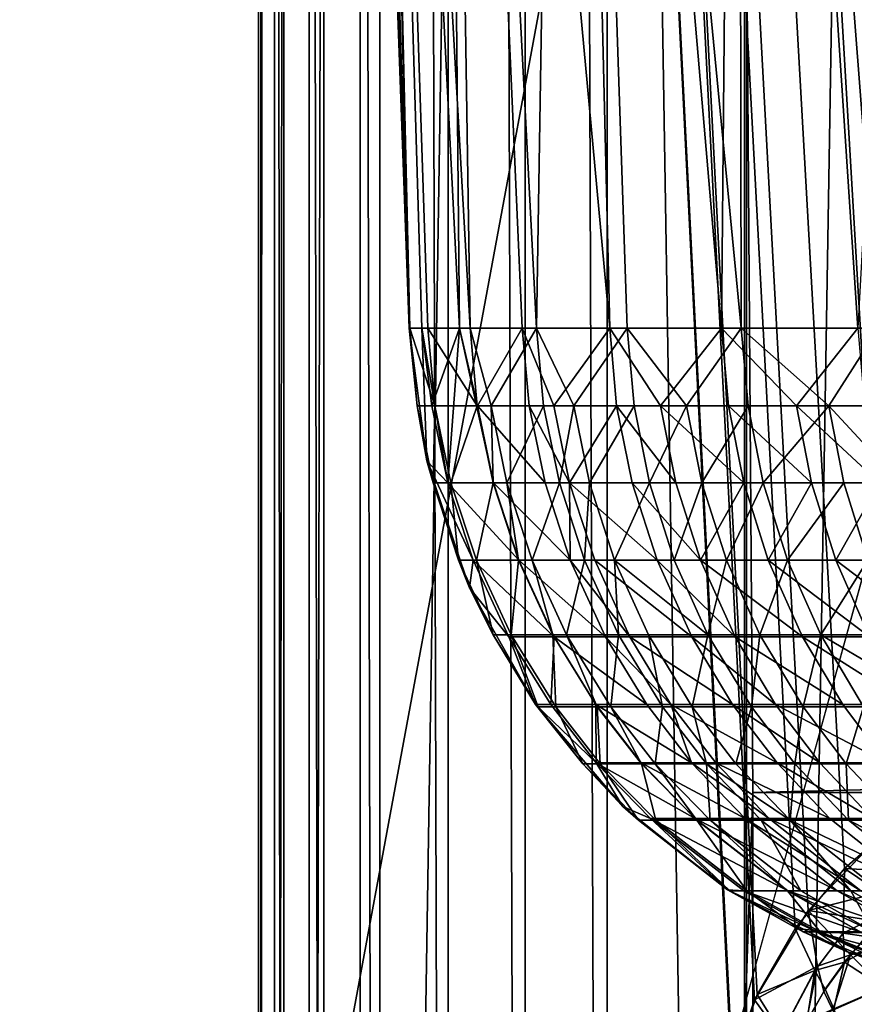
# Model space of a CAD drawing. Extents: x -95 to 68, y 53 to 1021.
# Drawn here: x -93 to -92, y 826 to 828 of the extents above; entities that cross this region are included whole.
import ezdxf

# ---------------------------------------------------------------- set-up
doc = ezdxf.new("R2010")
doc.units = 0
doc.header["$MEASUREMENT"] = 0

msp = doc.modelspace()

# ---------------------------------------------------------------- linework, layer by layer
for points in [[(-93.273705, 840.301941, 0.892735), (-93.880997, 855.857422), (-92.83532, 827.339111)], [(-93.368439, 842.894531, -0.900585), (-92.83532, 827.339111), (-93.880997, 855.857422)], [(-93.819565, 855.17572, 9.5), (-91.618446, 826.858093, 9.5), (-91.378769, 826.875732, 9.5)], [(-93.819565, 855.17572, 9.5), (-91.827248, 826.807495, 9.5), (-91.618446, 826.858093, 9.5)], [(-93.819565, 855.17572, 9.5), (-92.001236, 826.730164, 9.5), (-91.827248, 826.807495, 9.5)], [(-93.819565, 855.17572, 9.5), (-92.148796, 826.62793, 9.5), (-92.001236, 826.730164, 9.5)], [(-93.819565, 855.17572, 9.5), (-92.264877, 826.507202, 9.5), (-92.148796, 826.62793, 9.5)], [(-93.819565, 855.17572, 9.5), (-92.341766, 826.379211, 9.5), (-92.264877, 826.507202, 9.5)], [(-93.819565, 855.17572, 9.5), (-92.374413, 826.280579, 9.5), (-92.341766, 826.379211, 9.5)], [(-93.819565, 855.17572, 9.5), (-93.819565, 820.17572, 9.5), (-92.374413, 826.280579, 9.5)], [(-90.928078, 855.17572, 9.5), (-93.819565, 855.17572, 9.5), (-91.378769, 826.875732, 9.5)], [(-92.100754, 826.665771, -9.5), (-92.213158, 826.567017, -9.5), (-93.819565, 855.17572, -9.5)], [(-92.283546, 826.481384, -9.5), (-93.819565, 855.17572, -9.5), (-92.213158, 826.567017, -9.5)], [(-92.338127, 826.386963, -9.5), (-93.819565, 855.17572, -9.5), (-92.283546, 826.481384, -9.5)], [(-91.958244, 826.753052, -9.5), (-92.100754, 826.665771, -9.5), (-93.819565, 855.17572, -9.5)], [(-92.373436, 826.284729, -9.5), (-93.819565, 855.17572, -9.5), (-92.338127, 826.386963, -9.5)], [(-91.772835, 826.824707, -9.5), (-91.958244, 826.753052, -9.5), (-93.819565, 855.17572, -9.5)], [(-91.578316, 826.863831, -9.5), (-93.819565, 855.17572, -9.5), (-90.928078, 855.17572, -9.5)], [(-91.578316, 826.863831, -9.5), (-91.772835, 826.824707, -9.5), (-93.819565, 855.17572, -9.5)], [(-93.819565, 820.17572, -9.5), (-93.819565, 855.17572, -9.5), (-92.373436, 826.284729, -9.5)], [(-94.061684, 820.17572, 8), (-94.061684, 854.875732, 8), (-89.563004, 836.516907, 8)], [(-94.061684, 854.875732, -8), (-94.061684, 820.17572, -8), (-89.897758, 842.636108, -8.000009)], [(-93.04644, 820.575745, -10.022481), (-93.04644, 854.575745, -10.022481), (-93.05088, 854.575745, -10.140052)], [(-93.05088, 820.575745, -10.140052), (-93.05088, 854.575745, -10.140052), (-93.027725, 854.575745, -10.255404)], [(-93.05088, 820.575745, -10.140052), (-93.04644, 820.575745, -10.022481), (-93.05088, 854.575745, -10.140052)], [(-93.027725, 820.575745, -10.255405), (-93.05088, 820.575745, -10.140052), (-93.027725, 854.575745, -10.255404)], [(-93.05088, 854.575745, 10.140052), (-93.04644, 820.575745, 10.022481), (-93.05088, 820.575745, 10.140052)], [(-93.05088, 854.575745, 10.140052), (-93.04644, 854.575745, 10.022481), (-93.04644, 820.575745, 10.022481)], [(-93.027725, 854.575745, 10.255405), (-93.05088, 820.575745, 10.140052), (-93.027725, 820.575745, 10.255405)], [(-93.027725, 854.575745, 10.255405), (-93.05088, 854.575745, 10.140052), (-93.05088, 820.575745, 10.140052)], [(-93.014656, 820.575745, -9.909203), (-93.014648, 854.575745, -9.909203), (-93.04644, 854.575745, -10.022481)], [(-93.04644, 820.575745, -10.022481), (-93.014656, 820.575745, -9.909203), (-93.04644, 854.575745, -10.022481)], [(-93.04644, 854.575745, 10.022481), (-93.014656, 820.575745, 9.909203), (-93.04644, 820.575745, 10.022481)], [(-93.04644, 854.575745, 10.022481), (-93.014656, 854.575745, 9.909203), (-93.014656, 820.575745, 9.909203)], [(-93.027725, 820.575745, -10.255405), (-93.027725, 854.575745, -10.255404), (-92.978249, 854.575745, -10.362153)], [(-92.978249, 820.575745, -10.362153), (-93.027725, 820.575745, -10.255405), (-92.978249, 854.575745, -10.362153)], [(-92.978249, 854.575745, 10.362153), (-93.027725, 820.575745, 10.255405), (-92.978249, 820.575745, 10.362153)], [(-92.978249, 854.575745, 10.362153), (-93.027725, 854.575745, 10.255405), (-93.027725, 820.575745, 10.255405)], [(-93.014656, 820.575745, -9.909203), (-92.957275, 820.575745, -9.806489), (-93.014648, 854.575745, -9.909203)], [(-93.014656, 854.575745, 9.909203), (-92.957275, 820.575745, 9.806489), (-93.014656, 820.575745, 9.909203)], [(-93.014656, 854.575745, 9.909203), (-92.957275, 854.575745, 9.806489), (-92.957275, 820.575745, 9.806489)], [(-92.957275, 820.575745, -9.806489), (-92.957275, 854.575745, -9.806489), (-93.014648, 854.575745, -9.909203)], [(-92.978249, 820.575745, -10.362153), (-92.978249, 854.575745, -10.362153), (-92.905205, 854.575745, -10.454386)], [(-92.905205, 820.575745, -10.454386), (-92.978249, 820.575745, -10.362153), (-92.905205, 854.575745, -10.454386)], [(-92.905205, 854.575745, 10.454386), (-92.978249, 820.575745, 10.362153), (-92.905205, 820.575745, 10.454386)], [(-92.905205, 854.575745, 10.454386), (-92.978249, 854.575745, 10.362153), (-92.978249, 820.575745, 10.362153)], [(-92.87748, 820.575745, -9.720027), (-92.87748, 854.575745, -9.720027), (-92.957275, 854.575745, -9.806489)], [(-92.957275, 820.575745, -9.806489), (-92.87748, 820.575745, -9.720027), (-92.957275, 854.575745, -9.806489)], [(-92.957275, 854.575745, 9.806489), (-92.87748, 820.575745, 9.720027), (-92.957275, 820.575745, 9.806489)], [(-92.957275, 854.575745, 9.806489), (-92.87748, 854.575745, 9.720027), (-92.87748, 820.575745, 9.720027)], [(-92.356865, 854.575745, 10.972908), (-92.905205, 854.575745, 10.454386), (-92.905205, 820.575745, 10.454386)], [(-92.356865, 854.575745, 10.972908), (-92.905205, 820.575745, 10.454386), (-92.352242, 820.575745, 10.97706)], [(-92.905205, 854.575745, -10.454386), (-92.352058, 854.575745, -10.977221), (-92.356865, 820.575745, -10.972908)], [(-92.905205, 854.575745, -10.454386), (-92.356865, 820.575745, -10.972908), (-92.905205, 820.575745, -10.454386)], [(-92.779694, 820.575745, -9.654604), (-92.779694, 854.575745, -9.654604), (-92.87748, 854.575745, -9.720027)], [(-92.87748, 820.575745, -9.720027), (-92.779694, 820.575745, -9.654604), (-92.87748, 854.575745, -9.720027)], [(-92.87748, 854.575745, 9.720027), (-92.779694, 820.575745, 9.654604), (-92.87748, 820.575745, 9.720027)], [(-92.87748, 854.575745, 9.720027), (-92.779694, 854.575745, 9.654604), (-92.779694, 820.575745, 9.654604)], [(-92.669327, 820.575745, -9.613843), (-92.669327, 854.575745, -9.613843), (-92.779694, 854.575745, -9.654604)], [(-92.779694, 820.575745, -9.654604), (-92.669327, 820.575745, -9.613843), (-92.779694, 854.575745, -9.654604)], [(-92.779694, 854.575745, 9.654604), (-92.669327, 820.575745, 9.613843), (-92.779694, 820.575745, 9.654604)], [(-92.779694, 854.575745, 9.654604), (-92.669327, 854.575745, 9.613843), (-92.669327, 820.575745, 9.613843)], [(-92.55249, 820.575745, -9.6), (-92.55249, 854.575745, -9.6), (-92.669327, 854.575745, -9.613843)], [(-92.669327, 820.575745, -9.613843), (-92.55249, 820.575745, -9.6), (-92.669327, 854.575745, -9.613843)], [(-92.669327, 854.575745, 9.613843), (-92.55249, 854.575745, 9.6), (-92.55249, 820.575745, 9.6)], [(-92.669327, 854.575745, 9.613843), (-92.55249, 820.575745, 9.6), (-92.669327, 820.575745, 9.613843)], [(-91.378769, 826.702515, 9.6), (-92.55249, 854.575745, 9.6), (-91.076279, 854.575745, 9.6)], [(-91.518021, 826.696045, 9.6), (-92.55249, 854.575745, 9.6), (-91.378769, 826.702515, 9.6)], [(-92.34391, 826.67572, 9.6), (-92.55249, 854.575745, 9.6), (-91.518021, 826.696045, 9.6)], [(-92.55249, 854.575745, 9.6), (-92.34391, 826.67572, 9.6), (-92.55249, 820.575745, 9.6)], [(-91.518425, 826.696106, -9.6), (-92.55249, 854.575745, -9.6), (-92.34391, 826.67572, -9.6)], [(-91.378769, 826.702515, -9.6), (-91.076279, 854.575745, -9.6), (-92.55249, 854.575745, -9.6)], [(-91.378769, 826.702515, -9.6), (-92.55249, 854.575745, -9.6), (-91.518425, 826.696106, -9.6)], [(-92.55249, 820.575745, -9.6), (-92.34391, 826.67572, -9.6), (-92.55249, 854.575745, -9.6)], [(-91.782722, 854.575745, 11.462705), (-92.356865, 854.575745, 10.972908), (-92.352242, 820.575745, 10.97706)], [(-92.352058, 854.575745, -10.977221), (-91.782722, 820.575745, -11.462705), (-92.356865, 820.575745, -10.972908)], [(-91.782722, 854.575745, 11.462705), (-92.352242, 820.575745, 10.97706), (-91.773056, 820.575745, 11.470524)], [(-92.352058, 854.575745, -10.977221), (-91.772682, 854.575745, -11.470826), (-91.782722, 820.575745, -11.462705)], [(-93.368439, 842.894531, -0.900585), (-93.273705, 840.301941, -0.892735), (-92.83532, 827.339111)], [(-89.897758, 842.636108, -8.000009), (-94.061684, 820.17572, -8), (-89.477402, 834.987244, -7.999986)], [(-93.273705, 840.301941, 0.892735), (-92.83532, 827.339111), (-93.17897, 837.709412, 0.884885)], [(-93.273705, 840.301941, -0.892735), (-93.17897, 837.709412, -0.884885), (-92.83532, 827.339111)], [(-93.17897, 837.709412, 0.884885), (-92.83532, 827.339111), (-93.084229, 835.116821, 0.877034)], [(-93.17897, 837.709412, -0.884885), (-93.084229, 835.116821, -0.877034), (-92.83532, 827.339111)], [(-94.061684, 820.17572, 8), (-89.563004, 836.516907, 8), (-89.043556, 827.339111, 8.000026)], [(-93.084229, 835.116821, 0.877034), (-92.83532, 827.339111), (-92.989494, 832.524231, 0.869184)], [(-93.084229, 835.116821, -0.877034), (-92.989494, 832.524231, -0.869184), (-92.83532, 827.339111)], [(-89.477402, 834.987244, -7.999986), (-94.061684, 820.17572, -8), (-89.0438, 827.339111, -7.999918)], [(-92.989494, 832.524231, 0.869184), (-92.83532, 827.339111), (-92.89476, 829.931641, 0.861334)], [(-92.989494, 832.524231, -0.869184), (-92.89476, 829.931641, -0.861334), (-92.83532, 827.339111)], [(-92.89476, 829.931641, 0.861334), (-92.83532, 827.339111), (-92.835213, 827.339111, 0.04719)], [(-92.89476, 829.931641, 0.861334), (-92.835213, 827.339111, 0.04719), (-92.834892, 827.339111, 0.09438)], [(-92.89476, 829.931641, 0.861334), (-92.834892, 827.339111, 0.09438), (-92.834351, 827.339111, 0.141567)], [(-92.89476, 829.931641, 0.861334), (-92.834351, 827.339111, 0.141567), (-92.808693, 827.339111, 0.741425)], [(-92.89476, 829.931641, 0.861334), (-92.808693, 827.339111, 0.741425), (-92.748245, 827.339111, 1.338781)], [(-92.788124, 829.931641, 1.716785), (-92.89476, 829.931641, 0.861334), (-92.748245, 827.339111, 1.338781)], [(-92.89476, 829.931641, -0.861334), (-92.76342, 827.339111, -1.216994), (-92.817329, 827.339111, -0.609558)], [(-92.89476, 829.931641, -0.861334), (-92.817329, 827.339111, -0.609558), (-92.83532, 827.339111)], [(-92.89476, 829.931641, -0.861334), (-92.788124, 829.931641, -1.716785), (-92.76342, 827.339111, -1.216994)], [(-92.788124, 829.931641, 1.716785), (-92.748245, 827.339111, 1.338781), (-92.653214, 827.339111, 1.931619)], [(-92.611214, 829.931641, 2.560508), (-92.788124, 829.931641, 1.716785), (-92.653214, 827.339111, 1.931619)], [(-92.788124, 829.931641, -1.716785), (-92.548721, 827.339111, -2.417055), (-92.673782, 827.339111, -1.820193)], [(-92.788124, 829.931641, -1.716785), (-92.673782, 827.339111, -1.820193), (-92.76342, 827.339111, -1.216994)], [(-92.788124, 829.931641, -1.716785), (-92.611214, 829.931641, -2.560508), (-92.548721, 827.339111, -2.417055)], [(-92.611214, 829.931641, 2.560508), (-92.653214, 827.339111, 1.931619), (-92.523918, 827.339111, 2.517938)], [(-92.611214, 829.931641, 2.560508), (-92.523918, 827.339111, 2.517938), (-92.360786, 827.339111, 3.09576)], [(-92.365234, 829.931641, 3.38674), (-92.611214, 829.931641, 2.560508), (-92.360786, 827.339111, 3.09576)], [(-92.611214, 829.931641, -2.560508), (-92.388672, 827.339111, -3.005502), (-92.548721, 827.339111, -2.417055)], [(-92.611214, 829.931641, -2.560508), (-92.365234, 829.931641, -3.38674), (-92.388672, 827.339111, -3.005502)], [(-92.365234, 829.931641, -3.38674), (-92.194199, 827.339111, -3.583486), (-92.388672, 827.339111, -3.005502)], [(-92.365234, 829.931641, 3.38674), (-92.360786, 827.339111, 3.09576), (-92.164383, 827.339111, 3.663134)], [(-92.051865, 829.931641, 4.189837), (-92.365234, 829.931641, 3.38674), (-92.164383, 827.339111, 3.663134)], [(-92.365234, 829.931641, -3.38674), (-92.051865, 829.931641, -4.189837), (-92.194199, 827.339111, -3.583486)], [(-94.061684, 820.17572, 8), (-89.043556, 827.339111, 8.000026), (-89.027344, 827.228027, 8.000001)], [(-89.0438, 827.339111, -7.999918), (-94.061684, 820.17572, -8), (-89.027397, 827.22821, -7.999998)], [(-92.835213, 827.339111, 0.04719), (-92.83532, 827.339111), (-92.81002, 827.149292)], [(-92.83532, 827.339111), (-92.817329, 827.339111, -0.609558), (-92.81002, 827.149292)], [(-92.824059, 827.228027, 0.141426), (-92.834892, 827.339111, 0.09438), (-92.835213, 827.339111, 0.04719)], [(-92.824059, 827.228027, 0.141426), (-92.835213, 827.339111, 0.04719), (-92.81002, 827.149292)], [(-92.824059, 827.228027, 0.141426), (-92.834351, 827.339111, 0.141567), (-92.834892, 827.339111, 0.09438)], [(-92.798424, 827.228027, 0.740686), (-92.808693, 827.339111, 0.741425), (-92.834351, 827.339111, 0.141567)], [(-92.798424, 827.228027, 0.740686), (-92.834351, 827.339111, 0.141567), (-92.824059, 827.228027, 0.141426)], [(-92.780296, 827.117798, -0.67086), (-92.81002, 827.149292), (-92.817329, 827.339111, -0.609558)], [(-92.803139, 827.22821, -0.672351), (-92.817329, 827.339111, -0.609558), (-92.76342, 827.339111, -1.216994)], [(-92.803139, 827.22821, -0.672351), (-92.780296, 827.117798, -0.67086), (-92.817329, 827.339111, -0.609558)], [(-92.738037, 827.228027, 1.337447), (-92.808693, 827.339111, 0.741425), (-92.798424, 827.228027, 0.740686)], [(-92.738037, 827.228027, 1.337447), (-92.748245, 827.339111, 1.338781), (-92.808693, 827.339111, 0.741425)], [(-92.803139, 827.22821, -0.672351), (-92.76342, 827.339111, -1.216994), (-92.780296, 827.117798, -0.67086)], [(-92.780296, 827.117798, -0.67086), (-92.76342, 827.339111, -1.216994), (-92.71479, 827.117798, -1.338872)], [(-92.737488, 827.22821, -1.341847), (-92.71479, 827.117798, -1.338872), (-92.76342, 827.339111, -1.216994)], [(-92.737488, 827.22821, -1.341847), (-92.76342, 827.339111, -1.216994), (-92.673782, 827.339111, -1.820193)], [(-92.718124, 827.228027, 1.481944), (-92.748245, 827.339111, 1.338781), (-92.738037, 827.228027, 1.337447)], [(-92.718124, 827.228027, 1.481944), (-92.653214, 827.339111, 1.931619), (-92.748245, 827.339111, 1.338781)], [(-92.737488, 827.22821, -1.341847), (-92.673782, 827.339111, -1.820193), (-92.663673, 827.22821, -1.818384)], [(-92.643097, 827.228027, 1.929694), (-92.653214, 827.339111, 1.931619), (-92.718124, 827.228027, 1.481944)], [(-92.62838, 827.22821, -2.005648), (-92.673782, 827.339111, -1.820193), (-92.548721, 827.339111, -2.417055)], [(-92.663673, 827.22821, -1.818384), (-92.673782, 827.339111, -1.820193), (-92.62838, 827.22821, -2.005648)], [(-92.59993, 827.228027, 2.144186), (-92.523918, 827.339111, 2.517938), (-92.653214, 827.339111, 1.931619)], [(-92.59993, 827.228027, 2.144186), (-92.653214, 827.339111, 1.931619), (-92.643097, 827.228027, 1.929694)], [(-92.62838, 827.22821, -2.005648), (-92.548721, 827.339111, -2.417055), (-92.538734, 827.22821, -2.414653)], [(-92.513931, 827.228027, 2.515429), (-92.523918, 827.339111, 2.517938), (-92.59993, 827.228027, 2.144186)], [(-92.47628, 827.22821, -2.660934), (-92.548721, 827.339111, -2.417055), (-92.388672, 827.339111, -3.005502)], [(-92.538734, 827.22821, -2.414653), (-92.548721, 827.339111, -2.417055), (-92.47628, 827.22821, -2.660934)], [(-92.438873, 827.228027, 2.797327), (-92.360786, 827.339111, 3.09576), (-92.523918, 827.339111, 2.517938)], [(-92.438873, 827.228027, 2.797327), (-92.523918, 827.339111, 2.517938), (-92.513931, 827.228027, 2.515429)], [(-92.47628, 827.22821, -2.660934), (-92.388672, 827.339111, -3.005502), (-92.378845, 827.22821, -3.002516)], [(-92.350967, 827.228027, 3.092675), (-92.360786, 827.339111, 3.09576), (-92.438873, 827.228027, 2.797327)], [(-92.28183, 827.22821, -3.304926), (-92.388672, 827.339111, -3.005502), (-92.194199, 827.339111, -3.583486)], [(-92.378845, 827.22821, -3.002516), (-92.388672, 827.339111, -3.005502), (-92.28183, 827.22821, -3.304926)], [(-92.235619, 827.228027, 3.438592), (-92.360786, 827.339111, 3.09576), (-92.350967, 827.228027, 3.092675)], [(-92.235619, 827.228027, 3.438592), (-92.164383, 827.339111, 3.663134), (-92.360786, 827.339111, 3.09576)], [(-92.28183, 827.22821, -3.304926), (-92.194199, 827.339111, -3.583486), (-92.18457, 827.22821, -3.579925)], [(-92.154755, 827.228027, 3.659484), (-92.164383, 827.339111, 3.663134), (-92.235619, 827.228027, 3.438592)], [(-89.027397, 827.22821, -7.999998), (-94.061684, 820.17572, -8), (-88.991096, 827.117798, -8)], [(-92.737488, 827.22821, -1.341847), (-92.641136, 827.117798, -1.814352), (-92.71479, 827.117798, -1.338872)], [(-92.737488, 827.22821, -1.341847), (-92.663673, 827.22821, -1.818384), (-92.641136, 827.117798, -1.814352)], [(-92.663673, 827.22821, -1.818384), (-92.62838, 827.22821, -2.005648), (-92.605927, 827.117798, -2.0012)], [(-92.663673, 827.22821, -1.818384), (-92.605927, 827.117798, -2.0012), (-92.641136, 827.117798, -1.814352)], [(-92.62838, 827.22821, -2.005648), (-92.538734, 827.22821, -2.414653), (-92.605927, 827.117798, -2.0012)], [(-92.605927, 827.117798, -2.0012), (-92.538734, 827.22821, -2.414653), (-92.516472, 827.117798, -2.409299)], [(-92.538734, 827.22821, -2.414653), (-92.47628, 827.22821, -2.660934), (-92.454155, 827.117798, -2.655034)], [(-92.538734, 827.22821, -2.414653), (-92.454155, 827.117798, -2.655034), (-92.516472, 827.117798, -2.409299)], [(-92.47628, 827.22821, -2.660934), (-92.356941, 827.117798, -2.995858), (-92.454155, 827.117798, -2.655034)], [(-92.47628, 827.22821, -2.660934), (-92.378845, 827.22821, -3.002516), (-92.356941, 827.117798, -2.995858)], [(-92.378845, 827.22821, -3.002516), (-92.28183, 827.22821, -3.304926), (-92.260139, 827.117798, -3.297597)], [(-92.378845, 827.22821, -3.002516), (-92.260139, 827.117798, -3.297597), (-92.356941, 827.117798, -2.995858)], [(-92.28183, 827.22821, -3.304926), (-92.163094, 827.117798, -3.571987), (-92.260139, 827.117798, -3.297597)], [(-92.28183, 827.22821, -3.304926), (-92.18457, 827.22821, -3.579925), (-92.163094, 827.117798, -3.571987)], [(-94.061684, 820.17572, 8), (-89.027344, 827.228027, 8.000001), (-88.99115, 827.117981, 8)], [(-92.824059, 827.228027, 0.141426), (-92.81002, 827.149292), (-92.801231, 827.11792, 0.141113)], [(-92.798424, 827.228027, 0.740686), (-92.824059, 827.228027, 0.141426), (-92.801231, 827.11792, 0.141113)], [(-92.798424, 827.228027, 0.740686), (-92.801231, 827.11792, 0.141113), (-92.775658, 827.11792, 0.739049)], [(-92.738037, 827.228027, 1.337447), (-92.798424, 827.228027, 0.740686), (-92.775658, 827.11792, 0.739049)], [(-92.738037, 827.228027, 1.337447), (-92.775658, 827.11792, 0.739049), (-92.715401, 827.11792, 1.33449)], [(-92.718124, 827.228027, 1.481944), (-92.738037, 827.228027, 1.337447), (-92.715401, 827.11792, 1.33449)], [(-92.718124, 827.228027, 1.481944), (-92.715401, 827.11792, 1.33449), (-92.695526, 827.11792, 1.478667)], [(-92.643097, 827.228027, 1.929694), (-92.718124, 827.228027, 1.481944), (-92.695526, 827.11792, 1.478667)], [(-92.643097, 827.228027, 1.929694), (-92.695526, 827.11792, 1.478667), (-92.620674, 827.11792, 1.925428)], [(-92.59993, 827.228027, 2.144186), (-92.643097, 827.228027, 1.929694), (-92.620674, 827.11792, 1.925428)], [(-92.59993, 827.228027, 2.144186), (-92.620674, 827.11792, 1.925428), (-92.577599, 827.11792, 2.139445)], [(-92.513931, 827.228027, 2.515429), (-92.59993, 827.228027, 2.144186), (-92.577599, 827.11792, 2.139445)], [(-92.513931, 827.228027, 2.515429), (-92.577599, 827.11792, 2.139445), (-92.491791, 827.11792, 2.509867)], [(-92.438873, 827.228027, 2.797327), (-92.513931, 827.228027, 2.515429), (-92.491791, 827.11792, 2.509867)], [(-92.438873, 827.228027, 2.797327), (-92.491791, 827.11792, 2.509867), (-92.416893, 827.11792, 2.791141)], [(-92.350967, 827.228027, 3.092675), (-92.438873, 827.228027, 2.797327), (-92.416893, 827.11792, 2.791141)], [(-92.350967, 827.228027, 3.092675), (-92.416893, 827.11792, 2.791141), (-92.329185, 827.11792, 3.085837)], [(-92.235619, 827.228027, 3.438592), (-92.350967, 827.228027, 3.092675), (-92.329185, 827.11792, 3.085837)], [(-92.235619, 827.228027, 3.438592), (-92.329185, 827.11792, 3.085837), (-92.214088, 827.11792, 3.430989)], [(-92.133408, 827.11792, 3.651393), (-92.235619, 827.228027, 3.438592), (-92.214088, 827.11792, 3.430989)], [(-92.154755, 827.228027, 3.659484), (-92.235619, 827.228027, 3.438592), (-92.133408, 827.11792, 3.651393)], [(-92.764687, 827.007324, 0.140613), (-92.81002, 827.149292), (-92.749008, 826.967834)], [(-92.801231, 827.11792, 0.141113), (-92.81002, 827.149292), (-92.764687, 827.007324, 0.140613)], [(-92.743858, 827.007324, -0.668482), (-92.749008, 826.967834), (-92.81002, 827.149292)], [(-92.780296, 827.117798, -0.67086), (-92.743858, 827.007324, -0.668482), (-92.81002, 827.149292)], [(-94.061684, 820.17572, 8), (-88.99115, 827.117981, 8), (-88.933006, 827.007324, 8)], [(-88.991096, 827.117798, -8), (-94.061684, 820.17572, -8), (-88.933006, 827.007324, -8)], [(-92.775658, 827.11792, 0.739049), (-92.801231, 827.11792, 0.141113), (-92.764687, 827.007324, 0.140613)], [(-92.780296, 827.117798, -0.67086), (-92.71479, 827.117798, -1.338872), (-92.678589, 827.007324, -1.334127)], [(-92.780296, 827.117798, -0.67086), (-92.678589, 827.007324, -1.334127), (-92.743858, 827.007324, -0.668482)], [(-92.775658, 827.11792, 0.739049), (-92.764687, 827.007324, 0.140613), (-92.739204, 827.007324, 0.736427)], [(-92.715401, 827.11792, 1.33449), (-92.775658, 827.11792, 0.739049), (-92.739204, 827.007324, 0.736427)], [(-92.715401, 827.11792, 1.33449), (-92.739204, 827.007324, 0.736427), (-92.679161, 827.007324, 1.329756)], [(-92.695526, 827.11792, 1.478667), (-92.715401, 827.11792, 1.33449), (-92.679161, 827.007324, 1.329756)], [(-92.71479, 827.117798, -1.338872), (-92.641136, 827.117798, -1.814352), (-92.605194, 827.007324, -1.807922)], [(-92.71479, 827.117798, -1.338872), (-92.605194, 827.007324, -1.807922), (-92.678589, 827.007324, -1.334127)], [(-92.695526, 827.11792, 1.478667), (-92.679161, 827.007324, 1.329756), (-92.659363, 827.007324, 1.473422)], [(-92.620674, 827.11792, 1.925428), (-92.695526, 827.11792, 1.478667), (-92.659363, 827.007324, 1.473422)], [(-92.620674, 827.11792, 1.925428), (-92.659363, 827.007324, 1.473422), (-92.58477, 827.007324, 1.918597)], [(-92.641136, 827.117798, -1.814352), (-92.605927, 827.117798, -2.0012), (-92.605194, 827.007324, -1.807922)], [(-92.577599, 827.11792, 2.139445), (-92.620674, 827.11792, 1.925428), (-92.58477, 827.007324, 1.918597)], [(-92.605927, 827.117798, -2.0012), (-92.48098, 827.007324, -2.400761), (-92.570107, 827.007324, -1.994108)], [(-92.605927, 827.117798, -2.0012), (-92.516472, 827.117798, -2.409299), (-92.48098, 827.007324, -2.400761)], [(-92.605194, 827.007324, -1.807922), (-92.605927, 827.117798, -2.0012), (-92.570107, 827.007324, -1.994108)], [(-92.577599, 827.11792, 2.139445), (-92.58477, 827.007324, 1.918597), (-92.541847, 827.007324, 2.131855)], [(-92.491791, 827.11792, 2.509867), (-92.577599, 827.11792, 2.139445), (-92.541847, 827.007324, 2.131855)], [(-92.491791, 827.11792, 2.509867), (-92.541847, 827.007324, 2.131855), (-92.456345, 827.007324, 2.500964)], [(-92.516472, 827.117798, -2.409299), (-92.418884, 827.007324, -2.645625), (-92.48098, 827.007324, -2.400761)], [(-92.516472, 827.117798, -2.409299), (-92.454155, 827.117798, -2.655034), (-92.418884, 827.007324, -2.645625)], [(-92.416893, 827.11792, 2.791141), (-92.491791, 827.11792, 2.509867), (-92.456345, 827.007324, 2.500964)], [(-92.416893, 827.11792, 2.791141), (-92.456345, 827.007324, 2.500964), (-92.381714, 827.007324, 2.78124)], [(-92.454155, 827.117798, -2.655034), (-92.356941, 827.117798, -2.995858), (-92.418884, 827.007324, -2.645625)], [(-92.418884, 827.007324, -2.645625), (-92.356941, 827.117798, -2.995858), (-92.322014, 827.007324, -2.985241)], [(-92.329185, 827.11792, 3.085837), (-92.416893, 827.11792, 2.791141), (-92.381714, 827.007324, 2.78124)], [(-92.329185, 827.11792, 3.085837), (-92.381714, 827.007324, 2.78124), (-92.294312, 827.007324, 3.07489)], [(-92.356941, 827.117798, -2.995858), (-92.260139, 827.117798, -3.297597), (-92.322014, 827.007324, -2.985241)], [(-92.214088, 827.11792, 3.430989), (-92.329185, 827.11792, 3.085837), (-92.294312, 827.007324, 3.07489)], [(-92.322014, 827.007324, -2.985241), (-92.260139, 827.117798, -3.297597), (-92.225548, 827.007324, -3.285911)], [(-92.214088, 827.11792, 3.430989), (-92.294312, 827.007324, 3.07489), (-92.179626, 827.007324, 3.418818)], [(-92.260139, 827.117798, -3.297597), (-92.163094, 827.117798, -3.571987), (-92.225548, 827.007324, -3.285911)], [(-92.225548, 827.007324, -3.285911), (-92.163094, 827.117798, -3.571987), (-92.128845, 827.007324, -3.559329)], [(-92.133408, 827.11792, 3.651393), (-92.214088, 827.11792, 3.430989), (-92.179626, 827.007324, 3.418818)], [(-88.529022, 820.17572, 8), (-94.061684, 820.17572, 8), (-88.933006, 827.007324, 8)], [(-88.933006, 827.007324, -8), (-94.061684, 820.17572, -8), (-88.52903, 820.17572, -8)], [(-92.764687, 827.007324, 0.140613), (-92.749008, 826.967834), (-92.71508, 826.900818, 0.139933)], [(-92.739204, 827.007324, 0.736427), (-92.764687, 827.007324, 0.140613), (-92.71508, 826.900818, 0.139933)], [(-92.743858, 827.007324, -0.668482), (-92.692848, 826.898071, -0.665154), (-92.749008, 826.967834)], [(-92.743858, 827.007324, -0.668482), (-92.627899, 826.898071, -1.327483), (-92.692848, 826.898071, -0.665154)], [(-92.743858, 827.007324, -0.668482), (-92.678589, 827.007324, -1.334127), (-92.627899, 826.898071, -1.327483)], [(-92.739204, 827.007324, 0.736427), (-92.71508, 826.900818, 0.139933), (-92.689713, 826.900818, 0.732868)], [(-92.679161, 827.007324, 1.329756), (-92.739204, 827.007324, 0.736427), (-92.689713, 826.900818, 0.732868)], [(-92.679161, 827.007324, 1.329756), (-92.689713, 826.900818, 0.732868), (-92.629967, 826.900818, 1.323329)], [(-92.659363, 827.007324, 1.473422), (-92.679161, 827.007324, 1.329756), (-92.629967, 826.900818, 1.323329)], [(-92.678589, 827.007324, -1.334127), (-92.605194, 827.007324, -1.807922), (-92.554878, 826.898071, -1.79892)], [(-92.678589, 827.007324, -1.334127), (-92.554878, 826.898071, -1.79892), (-92.627899, 826.898071, -1.327483)], [(-92.659363, 827.007324, 1.473422), (-92.629967, 826.900818, 1.323329), (-92.61026, 826.900818, 1.466301)], [(-92.58477, 827.007324, 1.918597), (-92.659363, 827.007324, 1.473422), (-92.61026, 826.900818, 1.466301)], [(-92.58477, 827.007324, 1.918597), (-92.61026, 826.900818, 1.466301), (-92.536026, 826.900818, 1.909325)], [(-92.605194, 827.007324, -1.807922), (-92.519966, 826.898071, -1.984178), (-92.554878, 826.898071, -1.79892)], [(-92.605194, 827.007324, -1.807922), (-92.570107, 827.007324, -1.994108), (-92.519966, 826.898071, -1.984178)], [(-92.541847, 827.007324, 2.131855), (-92.58477, 827.007324, 1.918597), (-92.536026, 826.900818, 1.909325)], [(-92.570107, 827.007324, -1.994108), (-92.48098, 827.007324, -2.400761), (-92.431274, 826.898071, -2.388806)], [(-92.570107, 827.007324, -1.994108), (-92.431274, 826.898071, -2.388806), (-92.519966, 826.898071, -1.984178)], [(-92.541847, 827.007324, 2.131855), (-92.536026, 826.900818, 1.909325), (-92.493317, 826.900818, 2.121552)], [(-92.408226, 826.900818, 2.488876), (-92.541847, 827.007324, 2.131855), (-92.493317, 826.900818, 2.121552)], [(-92.456345, 827.007324, 2.500964), (-92.541847, 827.007324, 2.131855), (-92.408226, 826.900818, 2.488876)], [(-92.48098, 827.007324, -2.400761), (-92.369492, 826.898071, -2.632451), (-92.431274, 826.898071, -2.388806)], [(-92.48098, 827.007324, -2.400761), (-92.418884, 827.007324, -2.645625), (-92.369492, 826.898071, -2.632451)], [(-92.381714, 827.007324, 2.78124), (-92.456345, 827.007324, 2.500964), (-92.408226, 826.900818, 2.488876)], [(-92.418884, 827.007324, -2.645625), (-92.322014, 827.007324, -2.985241), (-92.273102, 826.898071, -2.970376)], [(-92.418884, 827.007324, -2.645625), (-92.273102, 826.898071, -2.970376), (-92.369492, 826.898071, -2.632451)], [(-92.381714, 827.007324, 2.78124), (-92.408226, 826.900818, 2.488876), (-92.333954, 826.900818, 2.767798)], [(-92.294312, 827.007324, 3.07489), (-92.381714, 827.007324, 2.78124), (-92.333954, 826.900818, 2.767798)], [(-92.294312, 827.007324, 3.07489), (-92.333954, 826.900818, 2.767798), (-92.246979, 826.900818, 3.060029)], [(-92.322014, 827.007324, -2.985241), (-92.225548, 827.007324, -3.285911), (-92.177124, 826.898071, -3.269548)], [(-92.322014, 827.007324, -2.985241), (-92.177124, 826.898071, -3.269548), (-92.273102, 826.898071, -2.970376)], [(-92.179626, 827.007324, 3.418818), (-92.294312, 827.007324, 3.07489), (-92.246979, 826.900818, 3.060029)], [(-92.179626, 827.007324, 3.418818), (-92.246979, 826.900818, 3.060029), (-92.132851, 826.900818, 3.402294)], [(-92.225548, 827.007324, -3.285911), (-92.080902, 826.898071, -3.541605), (-92.177124, 826.898071, -3.269548)], [(-92.225548, 827.007324, -3.285911), (-92.128845, 827.007324, -3.559329), (-92.080902, 826.898071, -3.541605)], [(-92.71508, 826.900818, 0.139933), (-92.749008, 826.967834), (-92.654518, 826.80127)], [(-92.692848, 826.898071, -0.665154), (-92.654518, 826.80127), (-92.749008, 826.967834)], [(-92.71508, 826.900818, 0.139933), (-92.654518, 826.80127), (-92.651085, 826.797729, 0.139056)], [(-92.689713, 826.900818, 0.732868), (-92.71508, 826.900818, 0.139933), (-92.651085, 826.797729, 0.139056)], [(-92.692848, 826.898071, -0.665154), (-92.632965, 826.80127, -0.661246), (-92.654518, 826.80127)], [(-92.692848, 826.898071, -0.665154), (-92.627899, 826.898071, -1.327483), (-92.632965, 826.80127, -0.661246)], [(-92.689713, 826.900818, 0.732868), (-92.651085, 826.797729, 0.139056), (-92.625877, 826.797729, 0.728276)], [(-92.629967, 826.900818, 1.323329), (-92.689713, 826.900818, 0.732868), (-92.625877, 826.797729, 0.728276)], [(-92.632965, 826.80127, -0.661246), (-92.627899, 826.898071, -1.327483), (-92.568405, 826.80127, -1.319685)], [(-92.629967, 826.900818, 1.323329), (-92.625877, 826.797729, 0.728276), (-92.566505, 826.797729, 1.315039)], [(-92.61026, 826.900818, 1.466301), (-92.629967, 826.900818, 1.323329), (-92.566505, 826.797729, 1.315039)], [(-92.627899, 826.898071, -1.327483), (-92.554878, 826.898071, -1.79892), (-92.495804, 826.80127, -1.788351)], [(-92.627899, 826.898071, -1.327483), (-92.495804, 826.80127, -1.788351), (-92.568405, 826.80127, -1.319685)], [(-92.61026, 826.900818, 1.466301), (-92.566505, 826.797729, 1.315039), (-92.546921, 826.797729, 1.457115)], [(-92.536026, 826.900818, 1.909325), (-92.61026, 826.900818, 1.466301), (-92.546921, 826.797729, 1.457115)], [(-92.554878, 826.898071, -1.79892), (-92.519966, 826.898071, -1.984178), (-92.461098, 826.80127, -1.972522)], [(-92.554878, 826.898071, -1.79892), (-92.461098, 826.80127, -1.972522), (-92.495804, 826.80127, -1.788351)], [(-92.536026, 826.900818, 1.909325), (-92.546921, 826.797729, 1.457115), (-92.473152, 826.797729, 1.897363)], [(-92.493317, 826.900818, 2.121552), (-92.536026, 826.900818, 1.909325), (-92.473152, 826.797729, 1.897363)], [(-92.519966, 826.898071, -1.984178), (-92.372932, 826.80127, -2.374772), (-92.461098, 826.80127, -1.972522)], [(-92.519966, 826.898071, -1.984178), (-92.431274, 826.898071, -2.388806), (-92.372932, 826.80127, -2.374772)], [(-92.493317, 826.900818, 2.121552), (-92.473152, 826.797729, 1.897363), (-92.43071, 826.797729, 2.108261)], [(-92.408226, 826.900818, 2.488876), (-92.493317, 826.900818, 2.121552), (-92.43071, 826.797729, 2.108261)], [(-92.431274, 826.898071, -2.388806), (-92.369492, 826.898071, -2.632451), (-92.311508, 826.80127, -2.616986)], [(-92.431274, 826.898071, -2.388806), (-92.311508, 826.80127, -2.616986), (-92.372932, 826.80127, -2.374772)], [(-92.408226, 826.900818, 2.488876), (-92.43071, 826.797729, 2.108261), (-92.346153, 826.797729, 2.473284)], [(-92.333954, 826.900818, 2.767798), (-92.408226, 826.900818, 2.488876), (-92.346153, 826.797729, 2.473284)], [(-92.369492, 826.898071, -2.632451), (-92.215683, 826.80127, -2.952925), (-92.311508, 826.80127, -2.616986)], [(-92.369492, 826.898071, -2.632451), (-92.273102, 826.898071, -2.970376), (-92.215683, 826.80127, -2.952925)], [(-92.333954, 826.900818, 2.767798), (-92.346153, 826.797729, 2.473284), (-92.272346, 826.797729, 2.750458)], [(-92.246979, 826.900818, 3.060029), (-92.333954, 826.900818, 2.767798), (-92.272346, 826.797729, 2.750458)], [(-92.273102, 826.898071, -2.970376), (-92.177124, 826.898071, -3.269548), (-92.12027, 826.80127, -3.25034)], [(-92.273102, 826.898071, -2.970376), (-92.12027, 826.80127, -3.25034), (-92.215683, 826.80127, -2.952925)], [(-92.246979, 826.900818, 3.060029), (-92.272346, 826.797729, 2.750458), (-92.185913, 826.797729, 3.040859)], [(-92.072502, 826.797729, 3.38098), (-92.246979, 826.900818, 3.060029), (-92.185913, 826.797729, 3.040859)], [(-92.132851, 826.900818, 3.402294), (-92.246979, 826.900818, 3.060029), (-92.072502, 826.797729, 3.38098)], [(-92.587166, 826.716675, 0.138181), (-92.654518, 826.80127), (-92.530029, 826.655762)], [(-92.651085, 826.797729, 0.139056), (-92.654518, 826.80127), (-92.587166, 826.716675, 0.138181)], [(-92.567818, 826.718018, -0.656994), (-92.530029, 826.655762), (-92.654518, 826.80127)], [(-92.632965, 826.80127, -0.661246), (-92.567818, 826.718018, -0.656994), (-92.654518, 826.80127)], [(-92.625877, 826.797729, 0.728276), (-92.651085, 826.797729, 0.139056), (-92.587166, 826.716675, 0.138181)], [(-92.632965, 826.80127, -0.661246), (-92.568405, 826.80127, -1.319685), (-92.567818, 826.718018, -0.656994)], [(-92.625877, 826.797729, 0.728276), (-92.587166, 826.716675, 0.138181), (-92.562119, 826.716675, 0.723691)], [(-92.566505, 826.797729, 1.315039), (-92.625877, 826.797729, 0.728276), (-92.562119, 826.716675, 0.723691)], [(-92.568405, 826.80127, -1.319685), (-92.431534, 826.718018, -1.776853), (-92.50367, 826.718018, -1.3112)], [(-92.568405, 826.80127, -1.319685), (-92.495804, 826.80127, -1.788351), (-92.431534, 826.718018, -1.776853)], [(-92.567818, 826.718018, -0.656994), (-92.568405, 826.80127, -1.319685), (-92.50367, 826.718018, -1.3112)], [(-92.566505, 826.797729, 1.315039), (-92.562119, 826.716675, 0.723691), (-92.503113, 826.716675, 1.306758)], [(-92.546921, 826.797729, 1.457115), (-92.566505, 826.797729, 1.315039), (-92.503113, 826.716675, 1.306758)], [(-92.546921, 826.797729, 1.457115), (-92.503113, 826.716675, 1.306758), (-92.483658, 826.716675, 1.44794)], [(-92.473152, 826.797729, 1.897363), (-92.546921, 826.797729, 1.457115), (-92.483658, 826.716675, 1.44794)], [(-92.495804, 826.80127, -1.788351), (-92.461098, 826.80127, -1.972522), (-92.431534, 826.718018, -1.776853)], [(-92.473152, 826.797729, 1.897363), (-92.483658, 826.716675, 1.44794), (-92.410355, 826.716675, 1.885416)], [(-92.43071, 826.797729, 2.108261), (-92.473152, 826.797729, 1.897363), (-92.410355, 826.716675, 1.885416)], [(-92.461098, 826.80127, -1.972522), (-92.309456, 826.718018, -2.359504), (-92.397049, 826.718018, -1.959839)], [(-92.461098, 826.80127, -1.972522), (-92.372932, 826.80127, -2.374772), (-92.309456, 826.718018, -2.359504)], [(-92.431534, 826.718018, -1.776853), (-92.461098, 826.80127, -1.972522), (-92.397049, 826.718018, -1.959839)], [(-92.43071, 826.797729, 2.108261), (-92.410355, 826.716675, 1.885416), (-92.368179, 826.716675, 2.094986)], [(-92.346153, 826.797729, 2.473284), (-92.43071, 826.797729, 2.108261), (-92.368179, 826.716675, 2.094986)], [(-92.372932, 826.80127, -2.374772), (-92.248428, 826.718018, -2.60016), (-92.309456, 826.718018, -2.359504)], [(-92.372932, 826.80127, -2.374772), (-92.311508, 826.80127, -2.616986), (-92.248428, 826.718018, -2.60016)], [(-92.346153, 826.797729, 2.473284), (-92.368179, 826.716675, 2.094986), (-92.284149, 826.716675, 2.457711)], [(-92.272346, 826.797729, 2.750458), (-92.346153, 826.797729, 2.473284), (-92.284149, 826.716675, 2.457711)], [(-92.311508, 826.80127, -2.616986), (-92.215683, 826.80127, -2.952925), (-92.153221, 826.718018, -2.93394)], [(-92.311508, 826.80127, -2.616986), (-92.153221, 826.718018, -2.93394), (-92.248428, 826.718018, -2.60016)], [(-92.272346, 826.797729, 2.750458), (-92.284149, 826.716675, 2.457711), (-92.210815, 826.716675, 2.733139)], [(-92.185913, 826.797729, 3.040859), (-92.272346, 826.797729, 2.750458), (-92.210815, 826.716675, 2.733139)], [(-92.215683, 826.80127, -2.952925), (-92.12027, 826.80127, -3.25034), (-92.153221, 826.718018, -2.93394)], [(-92.185913, 826.797729, 3.040859), (-92.210815, 826.716675, 2.733139), (-92.124924, 826.716675, 3.021711)], [(-92.587166, 826.716675, 0.138181), (-92.530029, 826.655762), (-92.507759, 826.635803, 0.137093)], [(-92.562119, 826.716675, 0.723691), (-92.587166, 826.716675, 0.138181), (-92.507759, 826.635803, 0.137093)], [(-92.567818, 826.718018, -0.656994), (-92.426567, 826.638367, -1.301094), (-92.490219, 826.638367, -0.651931)], [(-92.567818, 826.718018, -0.656994), (-92.490219, 826.638367, -0.651931), (-92.530029, 826.655762)], [(-92.567818, 826.718018, -0.656994), (-92.50367, 826.718018, -1.3112), (-92.426567, 826.638367, -1.301094)], [(-92.562119, 826.716675, 0.723691), (-92.507759, 826.635803, 0.137093), (-92.482918, 826.635803, 0.717994)], [(-92.503113, 826.716675, 1.306758), (-92.562119, 826.716675, 0.723691), (-92.482918, 826.635803, 0.717994)], [(-92.50367, 826.718018, -1.3112), (-92.354988, 826.638367, -1.763158), (-92.426567, 826.638367, -1.301094)], [(-92.50367, 826.718018, -1.3112), (-92.431534, 826.718018, -1.776853), (-92.354988, 826.638367, -1.763158)], [(-92.503113, 826.716675, 1.306758), (-92.482918, 826.635803, 0.717994), (-92.424377, 826.635803, 1.296472)], [(-92.483658, 826.716675, 1.44794), (-92.503113, 826.716675, 1.306758), (-92.424377, 826.635803, 1.296472)], [(-92.483658, 826.716675, 1.44794), (-92.424377, 826.635803, 1.296472), (-92.405075, 826.635803, 1.436542)], [(-92.410355, 826.716675, 1.885416), (-92.483658, 826.716675, 1.44794), (-92.405075, 826.635803, 1.436542)], [(-92.431534, 826.718018, -1.776853), (-92.397049, 826.718018, -1.959839), (-92.32077, 826.638367, -1.944734)], [(-92.431534, 826.718018, -1.776853), (-92.32077, 826.638367, -1.944734), (-92.354988, 826.638367, -1.763158)], [(-92.410355, 826.716675, 1.885416), (-92.405075, 826.635803, 1.436542), (-92.332344, 826.635803, 1.870575)], [(-92.290504, 826.635803, 2.078496), (-92.410355, 826.716675, 1.885416), (-92.332344, 826.635803, 1.870575)], [(-92.368179, 826.716675, 2.094986), (-92.410355, 826.716675, 1.885416), (-92.290504, 826.635803, 2.078496)], [(-92.397049, 826.718018, -1.959839), (-92.233849, 826.638367, -2.341317), (-92.32077, 826.638367, -1.944734)], [(-92.397049, 826.718018, -1.959839), (-92.309456, 826.718018, -2.359504), (-92.233849, 826.638367, -2.341317)], [(-92.284149, 826.716675, 2.457711), (-92.368179, 826.716675, 2.094986), (-92.290504, 826.635803, 2.078496)], [(-92.309456, 826.718018, -2.359504), (-92.248428, 826.718018, -2.60016), (-92.173286, 826.638367, -2.580119)], [(-92.309456, 826.718018, -2.359504), (-92.173286, 826.638367, -2.580119), (-92.233849, 826.638367, -2.341317)], [(-92.284149, 826.716675, 2.457711), (-92.290504, 826.635803, 2.078496), (-92.207138, 826.635803, 2.438365)], [(-92.210815, 826.716675, 2.733139), (-92.284149, 826.716675, 2.457711), (-92.207138, 826.635803, 2.438365)], [(-92.248428, 826.718018, -2.60016), (-92.153221, 826.718018, -2.93394), (-92.173286, 826.638367, -2.580119)], [(-92.210815, 826.716675, 2.733139), (-92.207138, 826.635803, 2.438365), (-92.134377, 826.635803, 2.711626)], [(-92.124924, 826.716675, 3.021711), (-92.210815, 826.716675, 2.733139), (-92.134377, 826.635803, 2.711626)], [(-91.518425, 826.696106, -9.6), (-92.34391, 826.67572, -9.6), (-91.652779, 826.67572, -9.6)], [(-92.34391, 826.67572, 9.6), (-91.518021, 826.696045, 9.6), (-91.652184, 826.67572, 9.6)], [(-92.55249, 820.575745, 9.6), (-92.34391, 826.67572, 9.6), (-92.34391, 821.475708, 9.6)], [(-92.55249, 820.575745, -9.6), (-92.34391, 821.475708, -9.6), (-92.34391, 826.67572, -9.6)], [(-91.813972, 826.67572, 10.114958), (-92.34391, 826.67572, 9.6), (-91.652184, 826.67572, 9.6)], [(-91.652779, 826.67572, -9.6), (-92.34391, 826.67572, -9.6), (-91.813972, 826.67572, -10.114958)], [(-92.34391, 821.475708, -9.6), (-91.813972, 826.67572, -10.114958), (-92.34391, 826.67572, -9.6)], [(-91.81308, 821.475708, -10.115783), (-91.813972, 826.67572, -10.114958), (-92.34391, 821.475708, -9.6)], [(-92.34391, 821.475708, 9.6), (-92.34391, 826.67572, 9.6), (-91.813972, 826.67572, 10.114958)], [(-92.34391, 821.475708, 9.6), (-91.813972, 826.67572, 10.114958), (-91.81308, 821.475708, 10.115783)], [(-92.12616, 826.562439, -9.510427), (-92.213158, 826.567017, -9.5), (-92.100754, 826.665771, -9.5)], [(-92.507759, 826.635803, 0.137093), (-92.530029, 826.655762), (-92.380089, 826.536682)], [(-92.490219, 826.638367, -0.651931), (-92.380089, 826.536682), (-92.530029, 826.655762)], [(-92.490219, 826.638367, -0.651931), (-92.294136, 826.535278, -1.283736), (-92.356949, 826.535278, -0.643233)], [(-92.490219, 826.638367, -0.651931), (-92.426567, 826.638367, -1.301094), (-92.294136, 826.535278, -1.283736)], [(-92.490219, 826.638367, -0.651931), (-92.356949, 826.535278, -0.643233), (-92.380089, 826.536682)], [(-92.426567, 826.638367, -1.301094), (-92.354988, 826.638367, -1.763158), (-92.223518, 826.535278, -1.739636)], [(-92.426567, 826.638367, -1.301094), (-92.223518, 826.535278, -1.739636), (-92.294136, 826.535278, -1.283736)], [(-92.354988, 826.638367, -1.763158), (-92.189758, 826.535278, -1.91879), (-92.223518, 826.535278, -1.739636)], [(-92.354988, 826.638367, -1.763158), (-92.32077, 826.638367, -1.944734), (-92.189758, 826.535278, -1.91879)], [(-92.32077, 826.638367, -1.944734), (-92.233849, 826.638367, -2.341317), (-92.103989, 826.535278, -2.310083)], [(-92.32077, 826.638367, -1.944734), (-92.103989, 826.535278, -2.310083), (-92.189758, 826.535278, -1.91879)], [(-92.233849, 826.638367, -2.341317), (-92.173286, 826.638367, -2.580119), (-92.103989, 826.535278, -2.310083)], [(-92.507759, 826.635803, 0.137093), (-92.380089, 826.536682), (-92.376984, 826.535278, 0.135302)], [(-92.482918, 826.635803, 0.717994), (-92.507759, 826.635803, 0.137093), (-92.376984, 826.535278, 0.135302)], [(-92.482918, 826.635803, 0.717994), (-92.376984, 826.535278, 0.135302), (-92.352463, 826.535278, 0.708612)], [(-92.424377, 826.635803, 1.296472), (-92.482918, 826.635803, 0.717994), (-92.352463, 826.535278, 0.708612)], [(-92.424377, 826.635803, 1.296472), (-92.352463, 826.535278, 0.708612), (-92.294685, 826.535278, 1.27953)], [(-92.405075, 826.635803, 1.436542), (-92.424377, 826.635803, 1.296472), (-92.294685, 826.535278, 1.27953)], [(-92.405075, 826.635803, 1.436542), (-92.294685, 826.535278, 1.27953), (-92.275635, 826.535278, 1.41777)], [(-92.332344, 826.635803, 1.870575), (-92.405075, 826.635803, 1.436542), (-92.275635, 826.535278, 1.41777)], [(-92.332344, 826.635803, 1.870575), (-92.275635, 826.535278, 1.41777), (-92.203865, 826.535278, 1.846131)], [(-92.290504, 826.635803, 2.078496), (-92.332344, 826.635803, 1.870575), (-92.203865, 826.535278, 1.846131)], [(-92.290504, 826.635803, 2.078496), (-92.203865, 826.535278, 1.846131), (-92.162567, 826.535278, 2.051334)], [(-92.080284, 826.535278, 2.406501), (-92.290504, 826.635803, 2.078496), (-92.162567, 826.535278, 2.051334)], [(-92.207138, 826.635803, 2.438365), (-92.290504, 826.635803, 2.078496), (-92.080284, 826.535278, 2.406501)], [(-92.158752, 826.533813, 9.509862), (-92.148796, 826.62793, 9.5), (-92.264877, 826.507202, 9.5)], [(-92.008476, 826.535278, 2.676191), (-92.207138, 826.635803, 2.438365), (-92.080284, 826.535278, 2.406501)], [(-92.134377, 826.635803, 2.711626), (-92.207138, 826.635803, 2.438365), (-92.008476, 826.535278, 2.676191)], [(-92.215141, 826.474792, -9.50878), (-92.283546, 826.481384, -9.5), (-92.213158, 826.567017, -9.5)], [(-92.215141, 826.474792, -9.50878), (-92.213158, 826.567017, -9.5), (-92.135262, 826.514771, -9.522419)], [(-92.135262, 826.514771, -9.522419), (-92.213158, 826.567017, -9.5), (-92.12616, 826.562439, -9.510427)], [(-92.27211, 826.476318, 0.133865), (-92.380089, 826.536682), (-92.210197, 826.448364)], [(-92.376984, 826.535278, 0.135302), (-92.380089, 826.536682), (-92.27211, 826.476318, 0.133865)], [(-92.250877, 826.475586, -0.636312), (-92.210197, 826.448364), (-92.380089, 826.536682)], [(-92.356949, 826.535278, -0.643233), (-92.250877, 826.475586, -0.636312), (-92.380089, 826.536682)], [(-92.352463, 826.535278, 0.708612), (-92.376984, 826.535278, 0.135302), (-92.27211, 826.476318, 0.133865)], [(-92.356949, 826.535278, -0.643233), (-92.188744, 826.475586, -1.269922), (-92.250877, 826.475586, -0.636312)], [(-92.356949, 826.535278, -0.643233), (-92.294136, 826.535278, -1.283736), (-92.188744, 826.475586, -1.269922)], [(-92.352463, 826.535278, 0.708612), (-92.27211, 826.476318, 0.133865), (-92.247849, 826.476318, 0.701088)], [(-92.294685, 826.535278, 1.27953), (-92.352463, 826.535278, 0.708612), (-92.247849, 826.476318, 0.701088)], [(-92.294685, 826.535278, 1.27953), (-92.247849, 826.476318, 0.701088), (-92.190689, 826.476318, 1.265944)], [(-92.171837, 826.476318, 1.402716), (-92.294685, 826.535278, 1.27953), (-92.190689, 826.476318, 1.265944)], [(-92.275635, 826.535278, 1.41777), (-92.294685, 826.535278, 1.27953), (-92.171837, 826.476318, 1.402716)], [(-92.294136, 826.535278, -1.283736), (-92.223518, 826.535278, -1.739636), (-92.118881, 826.475586, -1.720917)], [(-92.294136, 826.535278, -1.283736), (-92.118881, 826.475586, -1.720917), (-92.188744, 826.475586, -1.269922)], [(-92.203865, 826.535278, 1.846131), (-92.275635, 826.535278, 1.41777), (-92.171837, 826.476318, 1.402716)], [(-92.160988, 826.490845, 9.521386), (-92.158752, 826.533813, 9.509862), (-92.264877, 826.507202, 9.5)], [(-92.223518, 826.535278, -1.739636), (-92.189758, 826.535278, -1.91879), (-92.085487, 826.475586, -1.898142)], [(-92.223518, 826.535278, -1.739636), (-92.085487, 826.475586, -1.898142), (-92.118881, 826.475586, -1.720917)], [(-92.203865, 826.535278, 1.846131), (-92.171837, 826.476318, 1.402716), (-92.100822, 826.476318, 1.826528)], [(-92.162567, 826.535278, 2.051334), (-92.203865, 826.535278, 1.846131), (-92.100822, 826.476318, 1.826528)], [(-92.181885, 826.469604, -9.520316), (-92.215141, 826.474792, -9.50878), (-92.135262, 826.514771, -9.522419)], [(-92.251518, 826.427246, 9.508172), (-92.264877, 826.507202, 9.5), (-92.341766, 826.379211, 9.5)], [(-92.204567, 826.443787, 9.519439), (-92.264877, 826.507202, 9.5), (-92.251518, 826.427246, 9.508172)], [(-92.160988, 826.490845, 9.521386), (-92.264877, 826.507202, 9.5), (-92.204567, 826.443787, 9.519439)], [(-92.158813, 826.455627, 9.536325), (-92.160988, 826.490845, 9.521386), (-92.204567, 826.443787, 9.519439)], [(-92.255287, 826.421448, -9.508094), (-92.338127, 826.386963, -9.5), (-92.283546, 826.481384, -9.5)], [(-92.255287, 826.421448, -9.508094), (-92.283546, 826.481384, -9.5), (-92.215141, 826.474792, -9.50878)], [(-92.27211, 826.476318, 0.133865), (-92.210197, 826.448364), (-92.139359, 826.423157, 0.132046)], [(-92.247849, 826.476318, 0.701088), (-92.27211, 826.476318, 0.133865), (-92.139359, 826.423157, 0.132046)], [(-92.213074, 826.432983, -9.519069), (-92.255287, 826.421448, -9.508094), (-92.215141, 826.474792, -9.50878)], [(-92.250877, 826.475586, -0.636312), (-92.188744, 826.475586, -1.269922), (-92.061028, 826.42395, -1.253182)], [(-92.250877, 826.475586, -0.636312), (-92.122337, 826.42395, -0.627924), (-92.210197, 826.448364)], [(-92.250877, 826.475586, -0.636312), (-92.061028, 826.42395, -1.253182), (-92.122337, 826.42395, -0.627924)], [(-92.247849, 826.476318, 0.701088), (-92.139359, 826.423157, 0.132046), (-92.115433, 826.423157, 0.691564)], [(-92.190689, 826.476318, 1.265944), (-92.247849, 826.476318, 0.701088), (-92.115433, 826.423157, 0.691564)], [(-92.213074, 826.432983, -9.519069), (-92.215141, 826.474792, -9.50878), (-92.181885, 826.469604, -9.520316)], [(-92.213074, 826.432983, -9.519069), (-92.181885, 826.469604, -9.520316), (-92.14296, 826.471313, -9.537437)], [(-92.213074, 826.432983, -9.519069), (-92.14296, 826.471313, -9.537437), (-92.157089, 826.39679, -9.573885)], [(-92.158813, 826.455627, 9.536325), (-92.204567, 826.443787, 9.519439), (-92.157188, 826.396667, 9.573889)], [(-92.204567, 826.443787, 9.519439), (-92.251518, 826.427246, 9.508172), (-92.242714, 826.391357, 9.517921)], [(-92.204567, 826.443787, 9.519439), (-92.242714, 826.391357, 9.517921), (-92.229805, 826.364746, 9.531083)], [(-92.204567, 826.443787, 9.519439), (-92.229805, 826.364746, 9.531083), (-92.157188, 826.396667, 9.573889)], [(-92.139359, 826.423157, 0.132046), (-92.210197, 826.448364), (-92.026588, 826.394043)], [(-92.122337, 826.42395, -0.627924), (-92.026588, 826.394043), (-92.210197, 826.448364)], [(-92.251518, 826.427246, 9.508172), (-92.341766, 826.379211, 9.5), (-92.304749, 826.32782, 9.507287)], [(-92.251518, 826.427246, 9.508172), (-92.304749, 826.32782, 9.507287), (-92.268356, 826.345642, 9.516945)], [(-92.242714, 826.391357, 9.517921), (-92.251518, 826.427246, 9.508172), (-92.268356, 826.345642, 9.516945)], [(-92.240608, 826.39447, -9.517977), (-92.255287, 826.421448, -9.508094), (-92.213074, 826.432983, -9.519069)], [(-92.228508, 826.366699, -9.531134), (-92.240608, 826.39447, -9.517977), (-92.213074, 826.432983, -9.519069)], [(-92.228508, 826.366699, -9.531134), (-92.213074, 826.432983, -9.519069), (-92.157089, 826.39679, -9.573885)], [(-92.303284, 826.331299, -9.507302), (-92.338127, 826.386963, -9.5), (-92.255287, 826.421448, -9.508094)], [(-92.266685, 826.348877, -9.51699), (-92.303284, 826.331299, -9.507302), (-92.255287, 826.421448, -9.508094)], [(-92.266685, 826.348877, -9.51699), (-92.255287, 826.421448, -9.508094), (-92.240608, 826.39447, -9.517977)], [(-92.303284, 826.331299, -9.507302), (-92.373436, 826.284729, -9.5), (-92.338127, 826.386963, -9.5)], [(-92.229805, 826.364746, 9.531083), (-92.242714, 826.391357, 9.517921), (-92.268356, 826.345642, 9.516945)], [(-92.228508, 826.366699, -9.531134), (-92.266685, 826.348877, -9.51699), (-92.240608, 826.39447, -9.517977)], [(-92.229805, 826.364746, 9.531083), (-92.208122, 826.319641, 9.565445), (-92.157188, 826.396667, 9.573889)], [(-92.228508, 826.366699, -9.531134), (-92.157089, 826.39679, -9.573885), (-92.208107, 826.319702, -9.565432)], [(-92.178696, 826.319641, 9.595213), (-92.157188, 826.396667, 9.573889), (-92.208122, 826.319641, 9.565445)], [(-92.138496, 826.273682, -9.651813), (-92.208107, 826.319702, -9.565432), (-92.157089, 826.39679, -9.573885)], [(-92.304749, 826.32782, 9.507287), (-92.341766, 826.379211, 9.5), (-92.374413, 826.280579, 9.5)]]:
    msp.add_3dface(points)

doc.saveas('drawing.dxf')
